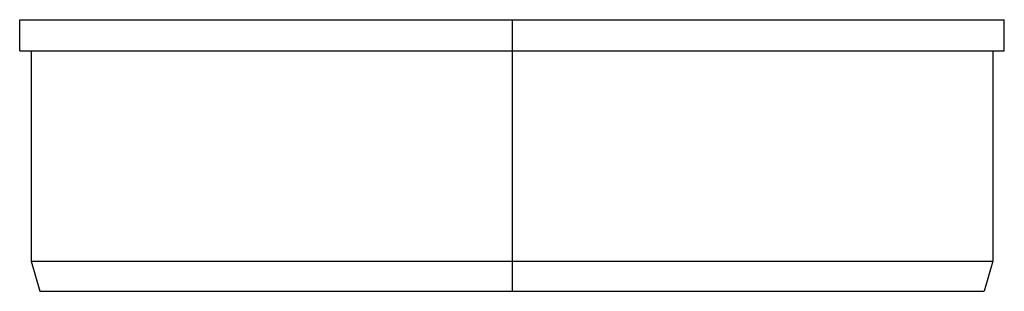
# Model space of a CAD drawing. Units: millimetres. Extents: x -82 to 82, y -40 to 5.
import ezdxf

# ---------------------------------------------------------------- set-up
doc = ezdxf.new("R2010")
doc.units = ezdxf.units.MM

msp = doc.modelspace()

# ---------------------------------------------------------------- linework, layer by layer
for p, q in [((-82, 5.2), (82, 5.2)), ((-82, 0), (-82, 5.2)), ((0, 5.2), (0, -40)), ((82, 0), (82, 5.2)), ((-82, 0), (82, 0)), ((-80.1, 0), (-80.1, -35)), ((80.1, 0), (80.1, -35)), ((-80.1, -35), (80.1, -35)), ((-80.1, -35), (-78.65, -40)), ((80.1, -35), (78.65, -40)), ((-78.65, -40), (78.65, -40))]:
    msp.add_line(p, q)

doc.saveas('drawing.dxf')
